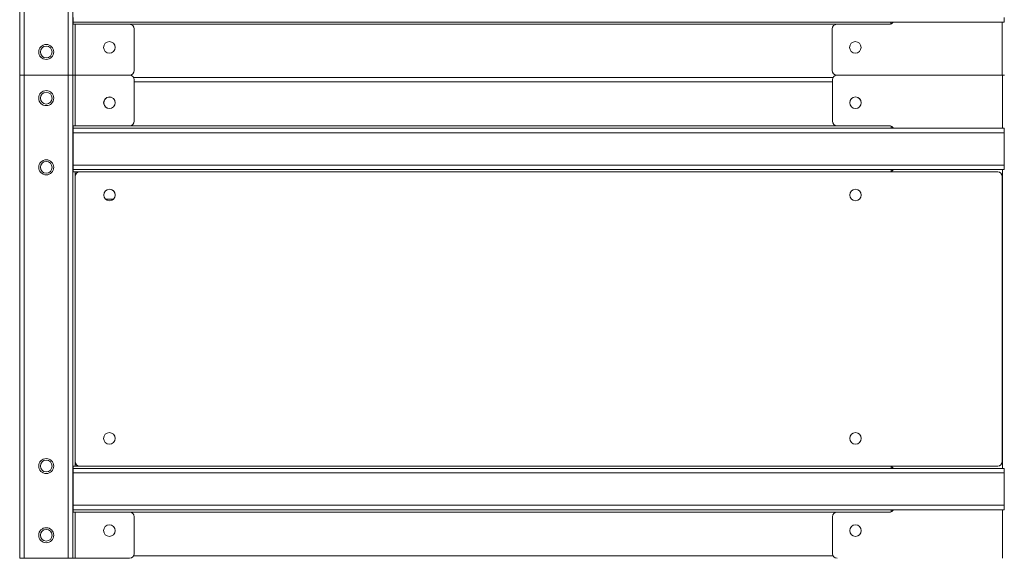
# Model space of a CAD drawing. Units: millimetres. Extents: x 1 to 203, y 1 to 174.
# Drawn here: x 92 to 113, y 70 to 82 of the extents above; entities that cross this region are included whole.
import ezdxf

# ---------------------------------------------------------------- set-up
doc = ezdxf.new("R2010")
doc.units = ezdxf.units.MM

msp = doc.modelspace()

# ---------------------------------------------------------------- linework, layer by layer
at = {"color": 7, "linetype": 'Continuous', "lineweight": 18}
for p, q in [((92.10276, 80.60517), (92.10276, 104.75517)), ((92.20276, 104.75517), (92.20276, 80.60517)), ((93.15276, 104.75517), (93.15276, 80.60517)), ((93.25276, 80.60517), (93.25276, 104.75517)), ((93.26311, 81.85517), (93.26311, 81.75517)), ((113.44276, 81.85517), (113.44276, 81.75517)), ((93.30276, 81.70517), (93.25276, 81.70517)), ((93.26311, 81.75517), (113.44276, 81.75517)), ((93.26311, 81.75517), (93.26311, 81.70517)), ((93.30276, 80.60517), (93.30276, 81.70517)), ((94.48626, 81.70517), (93.30276, 81.70517)), ((94.58626, 81.60517), (94.58626, 80.70517)), ((109.71926, 80.70517), (109.71926, 81.60517)), ((110.95276, 81.70517), (109.81926, 81.70517)), ((110.99026, 81.71246), (110.99026, 81.75517)), ((92.20276, 80.60517), (92.10276, 80.60517)), ((92.10276, 70.13017), (92.10276, 80.60517)), ((93.15276, 80.60517), (92.20276, 80.60517)), ((92.20276, 80.60517), (92.20276, 70.13017)), ((93.25276, 80.60517), (93.15276, 80.60517)), ((93.15276, 80.60517), (93.15276, 70.13017)), ((93.25276, 80.60517), (93.30276, 80.60517)), ((93.25276, 70.13017), (93.25276, 80.60517)), ((94.48626, 80.60517), (93.30276, 80.60517)), ((93.30276, 79.50517), (93.30276, 80.60517)), ((94.57286, 80.55517), (109.73765, 80.55517)), ((94.58626, 80.50517), (94.58626, 79.60517)), ((109.72426, 79.60517), (109.72426, 80.50517)), ((113.40276, 80.60517), (109.81926, 80.60517)), ((109.82426, 80.60517), (113.40276, 80.60517)), ((113.40276, 80.60517), (113.45276, 80.60517)), ((93.30276, 79.50517), (93.25276, 79.50517)), ((93.25276, 79.45517), (93.26561, 79.45517)), ((93.26561, 79.50517), (93.26561, 79.45517)), ((93.26561, 79.45517), (113.44526, 79.45517)), ((93.26561, 79.45517), (93.26561, 79.35517)), ((94.48626, 79.50517), (93.30276, 79.50517)), ((110.95776, 79.50517), (109.82426, 79.50517)), ((110.99276, 79.45517), (110.99276, 79.49884)), ((113.44526, 79.45517), (113.44526, 79.35517)), ((93.26561, 79.35517), (93.26561, 78.65517)), ((113.44526, 79.35517), (93.26561, 79.35517)), ((113.44526, 79.35517), (113.44526, 78.65517)), ((93.26561, 78.65517), (113.44526, 78.65517)), ((93.26561, 78.65517), (93.26561, 78.55517)), ((93.26561, 78.55517), (113.44526, 78.55517)), ((93.26561, 78.55517), (93.26561, 78.50517)), ((110.99276, 78.51149), (110.99276, 78.55517)), ((113.44526, 78.65517), (113.44526, 78.55517)), ((93.30276, 78.50517), (93.25276, 78.50517)), ((93.30276, 72.13017), (93.30276, 78.50517)), ((93.40526, 78.50517), (93.30276, 78.50517)), ((93.30526, 78.40517), (93.30526, 72.23017)), ((113.30526, 78.50517), (93.40526, 78.50517)), ((113.40526, 72.23017), (113.40526, 78.40517)), ((94.08596, 78.12418), (94.04776, 78.13017)), ((94.13255, 77.91333), (93.96546, 77.91333)), ((93.30276, 72.13017), (93.25276, 72.13017)), ((93.26561, 72.08017), (93.26561, 72.13017)), ((113.44526, 72.08017), (93.26561, 72.08017)), ((93.26561, 71.98017), (93.26561, 72.08017)), ((93.26561, 71.28017), (93.26561, 71.98017)), ((113.44526, 71.98017), (93.26561, 71.98017)), ((93.40526, 72.13017), (93.30276, 72.13017)), ((93.40526, 72.13017), (113.30526, 72.13017)), ((110.99276, 72.08017), (110.99276, 72.12384)), ((113.44526, 71.98017), (113.44526, 72.08017)), ((113.44526, 71.98017), (113.44526, 71.28017)), ((93.30276, 71.13017), (93.25276, 71.13017)), ((93.26561, 71.28017), (113.44526, 71.28017)), ((93.26561, 71.18017), (93.26561, 71.28017)), ((113.44526, 71.18017), (93.26561, 71.18017)), ((93.26561, 71.13017), (93.26561, 71.18017)), ((93.30276, 70.13017), (93.30276, 71.13017)), ((94.48626, 71.13017), (93.30276, 71.13017)), ((109.82426, 71.13017), (110.95776, 71.13017)), ((110.99276, 71.13649), (110.99276, 71.18017)), ((113.44526, 71.18017), (113.44526, 71.28017)), ((94.58626, 71.03017), (94.58626, 70.23017)), ((109.72426, 70.23017), (109.72426, 71.03017)), ((92.20276, 70.13017), (92.10276, 70.13017)), ((93.15276, 70.13017), (92.20276, 70.13017)), ((93.25276, 70.13017), (93.15276, 70.13017)), ((93.25276, 70.13017), (93.30276, 70.13017)), ((94.48626, 70.13017), (93.30276, 70.13017))]:
    msp.add_line(p, q, dxfattribs=at)
at = {"color": 8, "linetype": 'Continuous', "lineweight": 18}
for p, q in [((94.48626, 81.70517), (109.81926, 81.70517)), ((113.40276, 81.75517), (113.40276, 80.60517)), ((113.40776, 80.60517), (113.40776, 79.45517)), ((109.72426, 80.45517), (94.58626, 80.45517)), ((109.82426, 79.50517), (94.48626, 79.50517)), ((113.40776, 78.55517), (113.40776, 72.08017)), ((94.48626, 71.13017), (109.82426, 71.13017)), ((113.40776, 71.18017), (113.40776, 70.13017)), ((94.57286, 70.18017), (109.73765, 70.18017))]:
    msp.add_line(p, q, dxfattribs=at)
at = {"color": 7, "linetype": 'Continuous', "lineweight": 18, "flags": 128}
msp.add_lwpolyline([(93.26561, 71.26797), (93.25602, 71.27255), (93.25276, 71.27384)], dxfattribs=at)
at = {"color": 7, "linetype": 'Continuous', "lineweight": 18}
for centre, radius in [((94.04776, 81.20517), 0.125), ((110.21926, 81.20517), 0.125), ((92.67776, 81.10517), 0.1625), ((92.67776, 81.10517), 0.1275), ((92.67776, 80.10517), 0.1625), ((92.67776, 80.10517), 0.1275), ((94.04776, 80.00517), 0.125), ((110.22426, 80.00517), 0.125), ((92.67776, 78.60517), 0.1625), ((92.67776, 78.60517), 0.1275), ((94.05026, 78.00517), 0.125), ((110.22426, 78.00517), 0.125), ((94.04776, 72.73017), 0.125), ((110.22426, 72.73017), 0.125), ((92.67776, 72.13017), 0.1625), ((92.67776, 72.13017), 0.1275), ((92.67776, 70.63017), 0.1625), ((92.67776, 70.63017), 0.1275), ((94.04776, 70.73017), 0.125), ((110.22426, 70.73017), 0.125)]:
    msp.add_circle(centre, radius, dxfattribs=at)
for centre, radius, start, end in [((94.48626, 81.60517), 0.1, 0, 90), ((109.81926, 81.60517), 0.1, 90, 180), ((110.95276, 81.80517), 0.1, 270, 330), ((94.48626, 80.70517), 0.1, 270, 0), ((109.81926, 80.70517), 0.1, 180, 270), ((94.48626, 80.50517), 0.1, 0, 90), ((109.82426, 80.50517), 0.1, 90, 180), ((94.05026, 80.00517), 0.125, 73.411473, 252.023874), ((110.22176, 80.00517), 0.125, 0, 89.42709), ((110.22176, 80.00517), 0.125, 270.572911, 0), ((94.48626, 79.60517), 0.1, 270, 0), ((109.82426, 79.60517), 0.1, 180, 270), ((110.95776, 79.40517), 0.1, 30, 90), ((110.95776, 78.60517), 0.1, 270, 330), ((93.40526, 78.40517), 0.1, 90, 180), ((113.30526, 78.40517), 0.1, 0, 90), ((94.04776, 78.00517), 0.125, 296.612029, 50.673791), ((93.40526, 72.23017), 0.1, 180, 270), ((113.30526, 72.23017), 0.1, 270, 0), ((110.95776, 72.03017), 0.1, 30, 90), ((93.21776, 71.18017), 0.05, 16.842116, 45.572996), ((94.48626, 71.03017), 0.1, 0, 90), ((109.82426, 71.03017), 0.1, 90, 180), ((110.95776, 71.23017), 0.1, 270, 330), ((94.48626, 70.23017), 0.1, 270, 0), ((109.82426, 70.23017), 0.1, 180, 270)]:
    msp.add_arc(centre, radius, start, end, dxfattribs=at)

doc.saveas('drawing.dxf')
